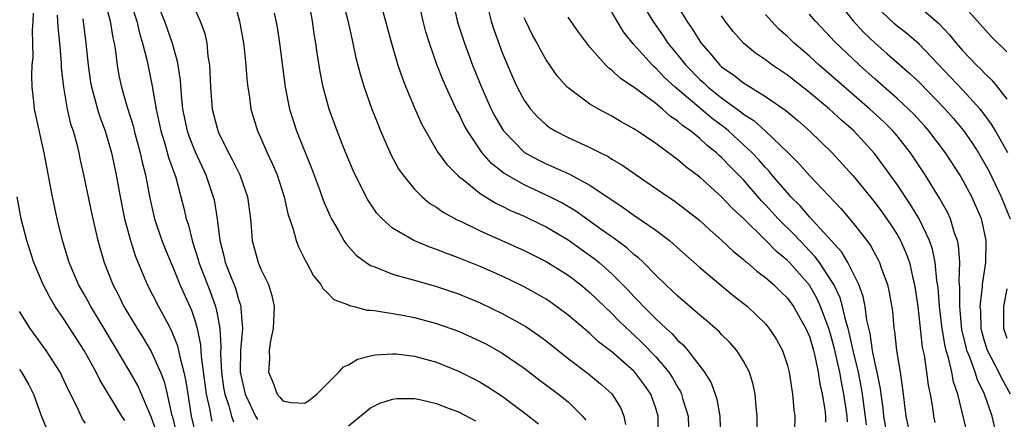
# Model space of a CAD drawing. Units: inches. Extents: x 2619000 to 2622000, y 1503000 to 1506000.
# Drawn here: x 2619223 to 2619313, y 1503997 to 1504033 of the extents above; entities that cross this region are included whole.
import ezdxf

# ---------------------------------------------------------------- set-up
doc = ezdxf.new("R2010")
doc.units = ezdxf.units.IN
doc.header["$MEASUREMENT"] = 0
doc.layers.add('LD26191503_2ft', color=2, linetype='Continuous')

msp = doc.modelspace()

# ---------------------------------------------------------------- linework, layer by layer
at = {"layer": 'LD26191503_2ft'}
for points, elevation in [([(2619242.196, 1504036.196), (2619243.049, 1504033), (2619243.419, 1504031), (2619243.48, 1504030.52), (2619243.633, 1504029), (2619243.712, 1504027.713), (2619243.793, 1504027), (2619243.95, 1504026.05), (2619244.088, 1504025), (2619244.292, 1504024.293), (2619244.689, 1504023), (2619245, 1504022.33), (2619245.581, 1504021), (2619246.041, 1504020.041), (2619246.483, 1504019), (2619247.133, 1504017), (2619247.461, 1504015.461), (2619247.955, 1504014.045), (2619248.223, 1504013), (2619248.438, 1504012.438), (2619249.103, 1504011.103), (2619249.171, 1504011), (2619249.801, 1504009.801), (2619250.47, 1504009), (2619250.635, 1504008.635), (2619251, 1504008.315), (2619251.643, 1504007.643), (2619253, 1504007.138), (2619253.09, 1504007.09), (2619253.503, 1504007), (2619254.665, 1504006.666), (2619255, 1504006.67), (2619255.354, 1504006.646), (2619257.769, 1504006.231), (2619259, 1504005.985), (2619261, 1504005.453), (2619263, 1504004.736), (2619265, 1504003.833), (2619265.55, 1504003.55), (2619267, 1504002.741), (2619269, 1504001.367), (2619270.338, 1504000.338), (2619272.127, 1503999), (2619273, 1503998.298), (2619274.331, 1503997), (2619274.627, 1503996.627)], 8160), ([(2619252.132, 1504036.132), (2619252.921, 1504033.079), (2619253.392, 1504031), (2619253.668, 1504029.668), (2619254.075, 1504028.075), (2619254.414, 1504027), (2619255.127, 1504025), (2619255.644, 1504023.644), (2619255.906, 1504023), (2619256.841, 1504020.841), (2619257.551, 1504019.551), (2619257.931, 1504019), (2619259, 1504017.687), (2619259.693, 1504017), (2619260.401, 1504016.401), (2619261, 1504016.041), (2619261.601, 1504015.601), (2619262.901, 1504014.901), (2619263.255, 1504014.745), (2619265, 1504013.905), (2619266.974, 1504013.026), (2619269, 1504012.099), (2619271, 1504011.099), (2619273, 1504009.865), (2619274.137, 1504009), (2619275, 1504008.287), (2619276.315, 1504007), (2619277, 1504006.351), (2619277.664, 1504005.664), (2619278.68, 1504004.68), (2619279, 1504004.407), (2619279.728, 1504003.728), (2619281, 1504002.406), (2619282.18, 1504001), (2619282.507, 1504000.507), (2619283, 1503999.602), (2619283.239, 1503999.24), (2619283.346, 1503999), (2619283.471, 1503998.53), (2619283.939, 1503997), (2619283.988, 1503995.988)], 8166), ([(2619230.728, 1504035), (2619231.265, 1504033), (2619231.492, 1504031.492), (2619231.609, 1504031), (2619231.736, 1504030.264), (2619231.882, 1504029), (2619232.056, 1504028.056), (2619232.286, 1504027), (2619232.817, 1504025.183), (2619233.374, 1504023.374), (2619233.458, 1504023), (2619233.999, 1504021), (2619234.17, 1504020.171), (2619234.48, 1504019), (2619234.873, 1504016.873), (2619235.297, 1504015), (2619235.978, 1504013), (2619236.262, 1504012.262), (2619236.784, 1504011), (2619237, 1504010.524), (2619237.62, 1504009), (2619238.666, 1504006.666), (2619239, 1504005.67), (2619239.189, 1504005), (2619239.499, 1504003.499), (2619239.558, 1504002.443), (2619240.02, 1503999), (2619240.31, 1503997.69), (2619240.42, 1503997), (2619240.532, 1503996.532)], 8152), ([(2619233.025, 1504035.026), (2619233.683, 1504033), (2619233.918, 1504031.918), (2619234.22, 1504031), (2619234.624, 1504029.376), (2619235.094, 1504027.094), (2619235.449, 1504025), (2619235.727, 1504023.726), (2619235.867, 1504023), (2619236.272, 1504021.728), (2619236.581, 1504020.581), (2619237.236, 1504018.764), (2619237.714, 1504017), (2619237.973, 1504015.972), (2619238.193, 1504015), (2619238.397, 1504014.398), (2619238.722, 1504013), (2619238.798, 1504012.798), (2619239.275, 1504011.275), (2619239.339, 1504011), (2619240.363, 1504008.363), (2619240.863, 1504007), (2619241, 1504006.332), (2619241.242, 1504005), (2619241.341, 1504003.341), (2619241.319, 1504002.681), (2619241.41, 1504001), (2619241.6, 1503999.6), (2619241.701, 1503999), (2619242.063, 1503997.937), (2619242.307, 1503997), (2619242.488, 1503996.488)], 8154), ([(2619235.433, 1504035), (2619236.216, 1504033), (2619236.923, 1504031), (2619237.371, 1504029.371), (2619237.627, 1504027.627), (2619237.717, 1504026.283), (2619237.855, 1504025), (2619238.272, 1504023), (2619238.456, 1504022.456), (2619239, 1504021.087), (2619239.978, 1504019), (2619240.661, 1504017), (2619240.724, 1504016.724), (2619241.001, 1504015.001), (2619241.251, 1504013), (2619241.622, 1504011.622), (2619241.753, 1504011), (2619242.22, 1504009.78), (2619242.669, 1504008.67), (2619243, 1504007.529), (2619243.149, 1504007.15), (2619243.182, 1504007), (2619243.175, 1504006.825), (2619243.31, 1504005), (2619243.14, 1504003), (2619243.123, 1504001), (2619243.551, 1503999), (2619244.095, 1503997.905), (2619244.515, 1503997), (2619244.698, 1503996.698)], 8156), ([(2619238.61, 1504035), (2619239.468, 1504033), (2619239.879, 1504031.879), (2619240.072, 1504031), (2619240.176, 1504029.824), (2619240.311, 1504029), (2619240.354, 1504028.354), (2619240.39, 1504027), (2619240.566, 1504025), (2619241, 1504023.253), (2619241.075, 1504023), (2619241.14, 1504022.86), (2619242.054, 1504021), (2619242.39, 1504020.39), (2619243.067, 1504019), (2619243.778, 1504017), (2619244.041, 1504015), (2619244.153, 1504013.847), (2619244.215, 1504013), (2619244.757, 1504011), (2619245, 1504010.413), (2619245.686, 1504009), (2619246.003, 1504008.003), (2619246.208, 1504007), (2619246.122, 1504005), (2619245.875, 1504003.875), (2619245.767, 1504003), (2619245.781, 1504002.219), (2619245.699, 1504001), (2619246.087, 1504000.087), (2619246.474, 1503999), (2619246.732, 1503998.732), (2619247, 1503998.4), (2619247.751, 1503998.249), (2619249, 1503998.172), (2619249.481, 1503998.518), (2619250.083, 1503999), (2619252.111, 1504001), (2619252.519, 1504001.482), (2619253, 1504001.68), (2619253.817, 1504002.183), (2619255, 1504002.504), (2619255.411, 1504002.589), (2619257, 1504002.69), (2619257.333, 1504002.667), (2619259, 1504002.465), (2619261, 1504001.916), (2619263, 1504001.114), (2619264.407, 1504000.407), (2619265, 1504000.09), (2619265.682, 1503999.682), (2619267, 1503998.808), (2619269.186, 1503997.187), (2619270.307, 1503996.307)], 8158), ([(2619281.215, 1503995.215), (2619281.225, 1503997), (2619281, 1503997.739), (2619280.557, 1503999), (2619279.909, 1503999.909), (2619279.089, 1504001), (2619279, 1504001.094), (2619277, 1504002.851), (2619275.787, 1504003.787), (2619275, 1504004.529), (2619274.736, 1504004.736), (2619273, 1504006.221), (2619271.954, 1504007), (2619271.394, 1504007.394), (2619271, 1504007.652), (2619270.156, 1504008.156), (2619269, 1504008.791), (2619267, 1504009.765), (2619265, 1504010.64), (2619263, 1504011.44), (2619261.851, 1504011.851), (2619261, 1504012.203), (2619260.395, 1504012.396), (2619258.932, 1504013), (2619257, 1504014.141), (2619256.048, 1504015), (2619255.542, 1504015.542), (2619254.736, 1504016.737), (2619253.581, 1504019), (2619253.398, 1504019.398), (2619252.561, 1504021.439), (2619251.949, 1504023), (2619251.217, 1504025), (2619251, 1504025.768), (2619250.681, 1504027), (2619250.403, 1504028.403), (2619250.129, 1504030.129), (2619250.015, 1504031), (2619249.863, 1504031.863), (2619249.703, 1504033), (2619249.435, 1504034.566)], 8164), ([(2619290.214, 1503995), (2619290.254, 1503997), (2619290.161, 1503997.839), (2619290.056, 1503999), (2619289.875, 1503999.875), (2619289.533, 1504001), (2619289, 1504002.018), (2619288.371, 1504003), (2619287.732, 1504003.732), (2619287, 1504004.444), (2619286.733, 1504004.734), (2619286.438, 1504005), (2619285.673, 1504005.673), (2619285, 1504006.217), (2619283, 1504007.942), (2619282.47, 1504008.47), (2619281.889, 1504009), (2619281, 1504009.865), (2619279.873, 1504011), (2619279.425, 1504011.425), (2619279, 1504011.745), (2619278.348, 1504012.347), (2619277.192, 1504013.192), (2619275.892, 1504014.108), (2619273.695, 1504015.695), (2619272.438, 1504016.438), (2619271.343, 1504017), (2619269, 1504018.088), (2619267.151, 1504019.151), (2619266.029, 1504020.029), (2619265.178, 1504021), (2619263.82, 1504023), (2619263.526, 1504023.526), (2619263, 1504024.641), (2619262.869, 1504024.869), (2619261.879, 1504027), (2619261.611, 1504027.611), (2619261.052, 1504029.052), (2619260.354, 1504031), (2619260.035, 1504032.034), (2619259.791, 1504033), (2619259.373, 1504035)], 8170), ([(2619262.451, 1504035), (2619262.935, 1504032.935), (2619263.565, 1504031), (2619264.3, 1504029), (2619265.101, 1504027), (2619266, 1504025), (2619266.339, 1504024.339), (2619267, 1504023.188), (2619267.125, 1504023), (2619269.027, 1504021.027), (2619270.327, 1504020.326), (2619271, 1504019.992), (2619271.714, 1504019.714), (2619273.083, 1504019.083), (2619275, 1504018.064), (2619278.036, 1504016.036), (2619279, 1504015.339), (2619281, 1504013.948), (2619282.239, 1504013), (2619282.656, 1504012.656), (2619285, 1504010.541), (2619286.928, 1504008.928), (2619288.032, 1504008.032), (2619289.348, 1504007), (2619291, 1504005.417), (2619291.347, 1504005), (2619291.998, 1504003.999), (2619292.535, 1504003), (2619293, 1504001.606), (2619293.158, 1504001), (2619293.394, 1503999.394), (2619293.47, 1503999), (2619293.589, 1503997.589), (2619293.662, 1503997), (2619293.653, 1503995.653)], 8172), ([(2619265.657, 1504034.343), (2619266, 1504033), (2619266.248, 1504032.248), (2619267, 1504030.169), (2619267.477, 1504029), (2619267.939, 1504027.939), (2619268.373, 1504027), (2619269, 1504025.823), (2619269.587, 1504025), (2619270.254, 1504024.254), (2619271, 1504023.565), (2619271.317, 1504023.317), (2619271.837, 1504023), (2619273, 1504022.415), (2619275, 1504021.5), (2619275.966, 1504021), (2619276.663, 1504020.663), (2619277, 1504020.444), (2619277.912, 1504019.912), (2619279.205, 1504019), (2619282.119, 1504017), (2619282.651, 1504016.652), (2619283.795, 1504015.795), (2619285, 1504014.834), (2619285.95, 1504013.95), (2619287, 1504013.048), (2619288.043, 1504012.043), (2619289, 1504011.287), (2619289.143, 1504011.143), (2619289.332, 1504011), (2619290.214, 1504010.214), (2619291, 1504009.641), (2619291.72, 1504009), (2619292.358, 1504008.358), (2619293, 1504007.75), (2619293.55, 1504007), (2619294.691, 1504005), (2619295, 1504004.253), (2619295.365, 1504003), (2619295.497, 1504002.503), (2619295.812, 1504001), (2619295.956, 1503999.956), (2619296.179, 1503999), (2619296.395, 1503997.605), (2619296.455, 1503997), (2619296.465, 1503996.465)], 8174), ([(2619279.535, 1504035), (2619280.725, 1504033), (2619281.661, 1504031.661), (2619282.099, 1504031), (2619283, 1504029.912), (2619283.728, 1504029), (2619285, 1504027.708), (2619285.377, 1504027.377), (2619285.766, 1504027), (2619287, 1504026.012), (2619288.752, 1504024.752), (2619289, 1504024.544), (2619289.943, 1504023.943), (2619291, 1504022.988), (2619293.039, 1504021.039), (2619294.047, 1504020.047), (2619295, 1504018.952), (2619297.892, 1504015.892), (2619299, 1504014.597), (2619300.234, 1504013), (2619300.557, 1504012.557), (2619301.26, 1504011.26), (2619301.383, 1504011), (2619301.569, 1504010.431), (2619302.106, 1504009), (2619302.278, 1504008.278), (2619302.562, 1504006.562), (2619302.708, 1504005), (2619302.756, 1504004.756), (2619302.939, 1504003), (2619303.264, 1504001), (2619303.488, 1503999.488), (2619303.794, 1503997), (2619303.991, 1503995.991)], 8182), ([(2619283, 1504034.358), (2619283.813, 1504033), (2619284.31, 1504032.31), (2619285, 1504031.178), (2619285.125, 1504031), (2619286.018, 1504030.018), (2619286.846, 1504029), (2619287, 1504028.858), (2619288.098, 1504028.098), (2619289, 1504027.38), (2619291, 1504026.14), (2619292.855, 1504024.856), (2619293.944, 1504023.944), (2619295.022, 1504023), (2619297.087, 1504021), (2619299, 1504018.897), (2619301, 1504016.454), (2619301.618, 1504015.618), (2619302.438, 1504014.438), (2619303, 1504013.551), (2619303.31, 1504013), (2619303.828, 1504011.828), (2619304.112, 1504011), (2619304.423, 1504009.577), (2619304.577, 1504009), (2619304.871, 1504007), (2619305.292, 1504003.292), (2619305.45, 1504002.55), (2619305.68, 1504001), (2619305.833, 1503999.833), (2619306.007, 1503999), (2619306.217, 1503997.783), (2619306.32, 1503997), (2619306.427, 1503996.427)], 8184), ([(2619297.443, 1504035), (2619299, 1504033.046), (2619299.973, 1504031.973), (2619301, 1504030.998), (2619302.072, 1504030.072), (2619304.196, 1504028.196), (2619305, 1504027.437), (2619307.383, 1504025), (2619308.135, 1504024.135), (2619309.047, 1504023.047), (2619309.865, 1504021.865), (2619310.418, 1504021), (2619311, 1504020.01), (2619311.353, 1504019.353), (2619312.495, 1504017), (2619313.299, 1504015)], 8192), ([(2619313.102, 1504021), (2619311.979, 1504023), (2619311.615, 1504023.615), (2619310.766, 1504024.766), (2619310.573, 1504025), (2619309, 1504026.717), (2619305, 1504030.906), (2619303.879, 1504031.88), (2619303, 1504032.569), (2619302.767, 1504032.767), (2619301, 1504034.433)], 8194), ([(2619305, 1504034.338), (2619306.792, 1504032.792), (2619307.773, 1504031.773), (2619308.389, 1504031), (2619309, 1504030.303), (2619310.242, 1504029), (2619310.635, 1504028.634), (2619311, 1504028.236), (2619311.639, 1504027.639), (2619312.155, 1504027), (2619313, 1504025.906)], 8196), ([(2619313, 1504030.207), (2619311.589, 1504031.59), (2619309, 1504034.497)], 8198), ([(2619235.502, 1503995.502), (2619235, 1503996.939), (2619234.129, 1503999), (2619233.779, 1503999.779), (2619233, 1504001.176), (2619230.719, 1504005), (2619229.502, 1504007), (2619229, 1504007.919), (2619228.377, 1504009), (2619227.518, 1504011), (2619226.903, 1504013), (2619226.414, 1504015), (2619225.988, 1504017), (2619225.232, 1504021), (2619224.372, 1504025), (2619224.312, 1504025.688), (2619224.149, 1504027), (2619224.102, 1504028.102), (2619224.153, 1504029), (2619224.236, 1504029.764), (2619224.216, 1504031), (2619224.172, 1504032.172), (2619224.227, 1504033), (2619224.254, 1504033.746)], 8146), ([(2619226.44, 1504033.56), (2619226.484, 1504032.484), (2619226.639, 1504031), (2619226.779, 1504029.221), (2619226.79, 1504028.79), (2619226.993, 1504027), (2619227.353, 1504025), (2619227.654, 1504023.654), (2619227.873, 1504023), (2619228.212, 1504021.788), (2619228.4, 1504021), (2619228.499, 1504020.498), (2619228.838, 1504019), (2619229.55, 1504015.55), (2619229.913, 1504013.913), (2619230.137, 1504013), (2619230.707, 1504011), (2619231.486, 1504009), (2619232.015, 1504008.015), (2619232.517, 1504007), (2619233.724, 1504005), (2619234.217, 1504004.218), (2619235, 1504002.881), (2619235.838, 1504001), (2619236.169, 1504000.169), (2619236.457, 1503999), (2619236.861, 1503997.139), (2619236.928, 1503996.928), (2619237.388, 1503995)], 8148), ([(2619246.219, 1504033.781), (2619246.472, 1504032.472), (2619246.691, 1504031), (2619247.213, 1504027), (2619247.608, 1504025), (2619248.242, 1504023), (2619249.617, 1504019.617), (2619250.34, 1504017.66), (2619250.679, 1504016.679), (2619251.281, 1504015.281), (2619251.425, 1504015), (2619252.039, 1504013.961), (2619252.569, 1504013), (2619252.733, 1504012.733), (2619253.681, 1504011.681), (2619254.593, 1504011), (2619255, 1504010.738), (2619255.394, 1504010.606), (2619257, 1504009.937), (2619258.436, 1504009.563), (2619259, 1504009.39), (2619261, 1504008.827), (2619263, 1504008.139), (2619265, 1504007.327), (2619267, 1504006.373), (2619269.164, 1504005.164), (2619270.349, 1504004.349), (2619271, 1504003.857), (2619273, 1504002.268), (2619274.851, 1504000.851), (2619275.955, 1503999.955), (2619277, 1503999.022), (2619277.777, 1503997.777), (2619278.098, 1503997), (2619278.247, 1503996.247)], 8162), ([(2619256.111, 1504033.889), (2619256.369, 1504033), (2619256.892, 1504031), (2619257.486, 1504029), (2619257.872, 1504027.872), (2619258.215, 1504027), (2619259, 1504025.109), (2619259.645, 1504023.645), (2619259.991, 1504023), (2619261.108, 1504021.108), (2619261.947, 1504019.947), (2619262.876, 1504019), (2619263, 1504018.892), (2619263.458, 1504018.541), (2619265, 1504017.307), (2619265.474, 1504017), (2619266.422, 1504016.422), (2619267, 1504016.156), (2619267.759, 1504015.759), (2619269, 1504015.223), (2619269.474, 1504015), (2619271, 1504014.247), (2619273, 1504013.077), (2619275.383, 1504011.383), (2619275.84, 1504011), (2619277, 1504009.96), (2619277.975, 1504009), (2619278.48, 1504008.48), (2619279, 1504007.905), (2619279.457, 1504007.457), (2619279.867, 1504007), (2619281, 1504005.876), (2619281.933, 1504005), (2619282.5, 1504004.5), (2619283, 1504003.911), (2619283.488, 1504003.488), (2619283.904, 1504003), (2619285.443, 1504001), (2619286.038, 1504000.039), (2619286.424, 1503999), (2619286.562, 1503998.562), (2619286.829, 1503997), (2619286.907, 1503995)], 8168), ([(2619300.206, 1503996.206), (2619299.839, 1503999), (2619299.726, 1503999.726), (2619299.469, 1504001), (2619298.976, 1504003), (2619298.623, 1504004.623), (2619298.524, 1504005), (2619298.314, 1504005.686), (2619298.014, 1504007), (2619297.793, 1504007.793), (2619297.214, 1504009), (2619297, 1504009.368), (2619295.923, 1504011), (2619295.536, 1504011.536), (2619294.114, 1504013), (2619293.583, 1504013.583), (2619292.157, 1504015), (2619291, 1504016.27), (2619290.634, 1504016.634), (2619289, 1504018.532), (2619288.55, 1504019), (2619287.765, 1504019.765), (2619287, 1504020.576), (2619286.768, 1504020.768), (2619286.533, 1504021), (2619285.67, 1504021.67), (2619285, 1504022.309), (2619284.153, 1504023), (2619283.466, 1504023.466), (2619283, 1504023.904), (2619282.335, 1504024.335), (2619281.602, 1504025), (2619281, 1504025.494), (2619279.034, 1504026.966), (2619277.789, 1504027.789), (2619277, 1504028.541), (2619276.727, 1504028.727), (2619276.45, 1504029), (2619275, 1504030.632), (2619274.698, 1504031), (2619273.975, 1504031.975), (2619273, 1504033.371)], 8178), ([(2619301.979, 1503995.979), (2619301.79, 1503997), (2619301.722, 1503997.722), (2619301.536, 1503999), (2619301.48, 1503999.48), (2619301.184, 1504001), (2619301, 1504001.805), (2619300.761, 1504003), (2619300.54, 1504004.54), (2619300.244, 1504005.756), (2619300.084, 1504007), (2619299.904, 1504007.904), (2619299.495, 1504009), (2619298.512, 1504011), (2619297.955, 1504011.955), (2619295, 1504015.183), (2619294.167, 1504016.168), (2619293.316, 1504017), (2619293, 1504017.346), (2619291.589, 1504019), (2619291.327, 1504019.327), (2619291, 1504019.657), (2619290.378, 1504020.378), (2619289.789, 1504021), (2619289, 1504021.745), (2619287.619, 1504023), (2619287.283, 1504023.283), (2619286.135, 1504024.134), (2619282.768, 1504027), (2619281.835, 1504027.835), (2619281, 1504028.728), (2619280.845, 1504028.844), (2619280.691, 1504029), (2619278.949, 1504030.949), (2619278.053, 1504032.053), (2619277.477, 1504033), (2619277, 1504033.822)], 8180), ([(2619309.666, 1503994.334), (2619308.524, 1503999), (2619308.132, 1504000.132), (2619307.977, 1504001), (2619307.692, 1504002.308), (2619307.471, 1504003), (2619307.378, 1504003.378), (2619307.117, 1504005), (2619306.875, 1504007), (2619306.726, 1504008.726), (2619306.624, 1504009.376), (2619306.46, 1504011), (2619306.222, 1504012.222), (2619305.954, 1504013), (2619304.997, 1504015), (2619304.25, 1504016.25), (2619303, 1504018.106), (2619301.798, 1504019.798), (2619300.937, 1504020.937), (2619299.044, 1504023), (2619297.948, 1504023.948), (2619296.822, 1504025), (2619295, 1504026.517), (2619293, 1504028.083), (2619291.633, 1504029), (2619291, 1504029.479), (2619290.101, 1504030.101), (2619289.002, 1504031), (2619288.063, 1504032.064), (2619287.331, 1504033), (2619287, 1504033.485)], 8186), ([(2619311.92, 1503995.92), (2619311.665, 1503997), (2619310.975, 1503999), (2619310.317, 1504000.317), (2619310.116, 1504001), (2619309.631, 1504002.369), (2619309.359, 1504003), (2619309.28, 1504003.28), (2619308.902, 1504004.902), (2619308.704, 1504007), (2619308.718, 1504008.718), (2619308.664, 1504009.336), (2619308.703, 1504011), (2619308.596, 1504012.597), (2619308.507, 1504013), (2619308.211, 1504013.789), (2619307.857, 1504015), (2619307.587, 1504015.587), (2619306.876, 1504016.876), (2619305.549, 1504019), (2619304.207, 1504021), (2619303, 1504022.547), (2619302.62, 1504023), (2619301.806, 1504023.806), (2619300.523, 1504025), (2619297, 1504028.065), (2619295.896, 1504029), (2619295, 1504029.822), (2619293.626, 1504031), (2619293, 1504031.616), (2619292.258, 1504032.258), (2619291.538, 1504033), (2619291, 1504033.615)], 8188), ([(2619313.341, 1503999), (2619312.506, 1504000.506), (2619312.283, 1504001), (2619311.242, 1504003), (2619311, 1504003.755), (2619310.727, 1504004.727), (2619310.664, 1504005), (2619310.616, 1504006.616), (2619310.581, 1504007), (2619310.791, 1504008.791), (2619310.793, 1504009), (2619311.074, 1504011), (2619311.122, 1504013), (2619310.757, 1504014.757), (2619310.689, 1504015), (2619309.819, 1504017), (2619309, 1504018.53), (2619308.72, 1504019), (2619307.398, 1504021), (2619305.891, 1504023), (2619305.479, 1504023.479), (2619304.526, 1504024.527), (2619304.05, 1504025), (2619303, 1504025.976), (2619301, 1504027.715), (2619299.565, 1504029), (2619297.226, 1504031.226), (2619297, 1504031.487), (2619295.552, 1504033), (2619295, 1504033.659)], 8190), ([(2619228.766, 1504033.234), (2619229.049, 1504031), (2619229.239, 1504029), (2619229.462, 1504027.462), (2619229.543, 1504027), (2619229.766, 1504026.234), (2619230.09, 1504025), (2619230.305, 1504024.305), (2619230.788, 1504023), (2619231.377, 1504021), (2619231.806, 1504019), (2619232.171, 1504017), (2619232.578, 1504015), (2619233.121, 1504013), (2619233.567, 1504011.567), (2619234.638, 1504009), (2619235.665, 1504007), (2619236.412, 1504005.588), (2619236.834, 1504004.834), (2619237.405, 1504003.406), (2619237.599, 1504002.402), (2619237.978, 1504001), (2619238.16, 1504000.16), (2619238.324, 1503999), (2619238.65, 1503997), (2619239.099, 1503995.099)], 8150), ([(2619298.474, 1503996.474), (2619298.438, 1503997), (2619298.361, 1503997.639), (2619298.151, 1503999), (2619297.95, 1503999.95), (2619297.773, 1504001), (2619297.261, 1504003.261), (2619297, 1504004.255), (2619296.774, 1504005), (2619296.028, 1504007), (2619295.709, 1504007.709), (2619295, 1504008.952), (2619293.191, 1504011), (2619293, 1504011.197), (2619292.009, 1504012.009), (2619291, 1504013.059), (2619289, 1504015.007), (2619287.96, 1504015.96), (2619287, 1504017.009), (2619285, 1504018.796), (2619283.737, 1504019.737), (2619283, 1504020.374), (2619282.63, 1504020.631), (2619281, 1504021.851), (2619279.315, 1504023), (2619279, 1504023.21), (2619277.846, 1504023.846), (2619277, 1504024.35), (2619275.761, 1504025), (2619275, 1504025.457), (2619273, 1504026.93), (2619272.928, 1504027), (2619272.021, 1504028.021), (2619271, 1504029.492), (2619270.448, 1504030.448), (2619270.175, 1504031), (2619269.751, 1504031.751), (2619269.142, 1504033), (2619269, 1504033.325)], 8176), ([(2619232.599, 1503996.599), (2619232.326, 1503997), (2619230.314, 1504000.314), (2619229.984, 1504001), (2619228.877, 1504003), (2619227, 1504005.909), (2619226.255, 1504007), (2619225.779, 1504007.779), (2619225.141, 1504009), (2619224.294, 1504011), (2619223.647, 1504013), (2619223.155, 1504015), (2619222.771, 1504017)], 8144), ([(2619313, 1504008.61), (2619312.684, 1504007), (2619312.707, 1504005), (2619313, 1504004.103)], 8192), ([(2619229, 1503996.365), (2619228.737, 1503996.737), (2619228.297, 1503997.703), (2619227.431, 1503999.431), (2619226.685, 1504001), (2619225.413, 1504003), (2619223.961, 1504005), (2619223, 1504006.539)], 8142), ([(2619223, 1504001.258), (2619223.181, 1504001), (2619223.843, 1503999.843), (2619224.254, 1503999), (2619225, 1503996.982), (2619225.562, 1503995.562)], 8140), ([(2619253, 1503996.107), (2619255, 1503997.772), (2619255.828, 1503998.172), (2619257, 1503998.551), (2619257.406, 1503998.594), (2619259, 1503998.597), (2619259.487, 1503998.512), (2619261, 1503998.158), (2619261.822, 1503997.822), (2619263, 1503997.392), (2619264.557, 1503996.557)], 8156)]:
    msp.add_lwpolyline(points, dxfattribs=dict(at, elevation=elevation))

doc.saveas('drawing.dxf')
